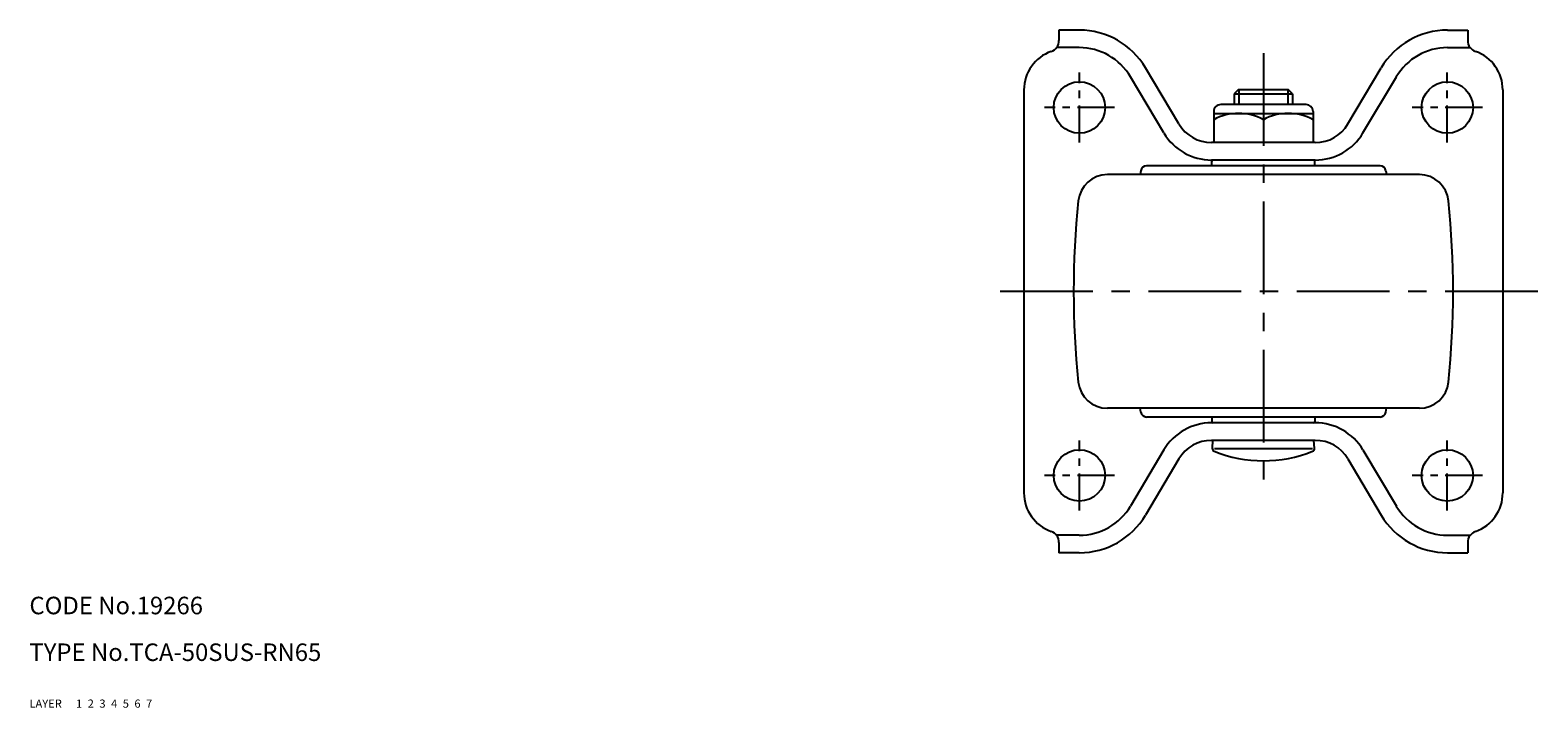
# Model space of a CAD drawing. Extents: x 10 to 579, y 10 to 437.
# Drawn here: x 10 to 268, y 10 to 126 of the extents above; entities that cross this region are included whole.
import ezdxf

# ---------------------------------------------------------------- set-up
doc = ezdxf.new("R2010")
doc.units = 0
doc.header["$MEASUREMENT"] = 0
for name, pattern in [('CENTER', [50.8, 31.75, -6.35, 6.35, -6.35]), ('DASHED', [19.05, 12.7, -6.35]), ('PHANTOM', [63.5, 31.75, -6.35, 6.35, -6.35, 6.35, -6.35])]:
    doc.linetypes.add(name, pattern=pattern)
for name, color, linetype in [('1', 7, 'CONTINUOUS'), ('2', 4, 'CONTINUOUS'), ('3', 2, 'DASHED'), ('4', 1, 'CENTER'), ('5', 6, 'PHANTOM'), ('6', 5, 'CONTINUOUS'), ('7', 3, 'CONTINUOUS')]:
    doc.layers.add(name, color=color, linetype=linetype)
doc.styles.get("Standard").update_dxf_attribs({"font": 'simplex.shx'})

msp = doc.modelspace()

# ---------------------------------------------------------------- linework, layer by layer
at = {"layer": '1', "linetype": 'Continuous'}
for p, q in [((186.32, 126.03), (186.32, 124.26)), ((189.79, 126.03), (186.32, 126.03)), ((252.85, 126.03), (256.32, 126.03)), ((256.32, 126.03), (256.32, 124.26)), ((189.79, 123.03), (185.9, 123.03)), ((252.85, 123.03), (256.75, 123.03)), ((206.86, 109.96), (201.14, 119.57)), ((235.79, 109.96), (241.51, 119.57)), ((204.28, 108.42), (198.56, 118.04)), ((238.37, 108.42), (244.09, 118.04)), ((180.32, 115.78), (180.32, 46.78)), ((217.07, 115.88), (216.32, 115.13)), ((216.32, 115.13), (216.32, 113.28)), ((216.32, 115.13), (226.32, 115.13)), ((217.07, 115.88), (225.57, 115.88)), ((226.32, 115.13), (225.57, 115.88)), ((226.32, 115.13), (226.32, 113.28)), ((262.32, 115.78), (262.32, 46.78)), ((212.82, 112.08), (212.82, 111.68)), ((212.82, 111.78), (229.82, 111.78)), ((212.82, 111.68), (212.82, 106.78)), ((228.62, 113.28), (214.03, 113.28)), ((229.82, 112.08), (229.82, 111.68)), ((229.82, 111.68), (229.82, 106.78)), ((221.32, 110.68), (221.32, 106.78)), ((230.21, 106.78), (212.44, 106.78)), ((230.21, 103.78), (212.44, 103.78)), ((212.52, 102.78), (212.52, 103.58)), ((230.12, 102.78), (230.12, 103.58)), ((248.05, 101.28), (194.6, 101.28)), ((200.34, 101.95), (200.22, 101.28)), ((241.32, 102.78), (201.32, 102.78)), ((242.31, 101.95), (242.43, 101.28)), ((248.05, 61.28), (194.6, 61.28)), ((200.34, 60.6), (200.22, 61.28)), ((241.32, 59.78), (201.32, 59.78)), ((212.52, 59.78), (212.52, 58.98)), ((230.12, 59.78), (230.12, 58.98)), ((242.31, 60.6), (242.43, 61.28)), ((230.21, 58.78), (212.44, 58.78)), ((230.21, 55.78), (212.44, 55.78)), ((212.58, 54.42), (212.69, 55.78)), ((212.97, 54.38), (229.74, 54.38)), ((230.07, 54.42), (229.95, 55.78)), ((204.28, 54.13), (198.56, 44.51)), ((206.86, 52.6), (201.14, 42.98)), ((235.79, 52.6), (241.51, 42.98)), ((238.37, 54.13), (244.09, 44.51)), ((189.79, 39.53), (185.9, 39.53)), ((252.85, 39.53), (256.75, 39.53)), ((186.32, 38.29), (186.32, 36.53)), ((189.79, 36.53), (186.32, 36.53)), ((252.85, 36.53), (256.32, 36.53)), ((256.32, 38.29), (256.32, 36.53))]:
    msp.add_line(p, q, dxfattribs=at)
for centre in [(189.82, 112.78), (252.82, 112.78), (189.82, 49.78), (252.82, 49.78)]:
    msp.add_circle(centre, 4.4, dxfattribs=at)
for centre, radius, start, end in [((184.32, 124.26), 2, 289.4712, 360), ((189.79, 112.83), 13.2, 30.7213, 90), ((252.85, 112.83), 13.2, 90, 149.2787), ((258.32, 124.26), 2, 180, 250.5287), ((187.32, 115.78), 7, 109.4712, 180), ((189.79, 112.83), 10.2, 30.7213, 90), ((252.85, 112.83), 10.2, 90, 149.2787), ((255.32, 115.78), 7, 360, 70.5288), ((214.02, 112.08), 1.2, 89.8719, 180), ((217.07, 102.99), 8.79, 61.0701, 118.9299), ((225.57, 102.99), 8.79, 61.0696, 118.9304), ((228.62, 112.08), 1.2, 360, 90), ((212.44, 113.28), 6.5, 210.7213, 270), ((230.21, 113.28), 6.5, 270, 329.2787), ((212.44, 113.28), 9.5, 210.7213, 270), ((230.21, 113.28), 9.5, 270, 329.2787), ((212.72, 103.58), 0.2, 90, 180), ((229.92, 103.58), 0.2, 0, 90), ((194.6, 96.28), 5, 90, 174.0622), ((201.32, 101.78), 1, 90, 170), ((241.32, 101.78), 1, 10, 90), ((248.05, 96.28), 5, 5.9378, 90), ((338.82, 81.28), 150, 174.0622, 185.9378), ((103.82, 81.28), 150, 354.0622, 5.9378), ((194.6, 66.28), 5, 185.9378, 270), ((248.05, 66.28), 5, 270, 354.0622), ((201.32, 60.78), 1, 190, 270), ((241.32, 60.78), 1, 270, 350), ((212.44, 49.28), 9.5, 90, 149.2787), ((212.72, 58.98), 0.2, 180, 270), ((229.92, 58.98), 0.2, 270, 0), ((230.21, 49.28), 9.5, 30.7213, 90), ((212.44, 49.28), 6.5, 90, 149.2787), ((213.07, 54.38), 0.5, 175, 248.0487), ((229.57, 54.38), 0.5, 291.9513, 5), ((230.21, 49.28), 6.5, 30.7213, 90), ((221.32, 74.85), 22.57, 248.0487, 291.9513), ((187.32, 46.78), 7, 180, 250.5288), ((255.32, 46.78), 7, 289.4712, 360), ((189.79, 49.73), 10.2, 270, 329.2787), ((252.85, 49.73), 10.2, 210.7213, 270), ((189.79, 49.73), 13.2, 270, 329.2787), ((252.85, 49.73), 13.2, 210.7213, 270), ((184.32, 38.29), 2, 360, 70.5288), ((258.32, 38.29), 2, 109.4712, 180)]:
    msp.add_arc(centre, radius, start, end, dxfattribs=at)
at = {"layer": '2', "linetype": 'Continuous'}
for p, q in [((217.14, 115.88), (217.14, 113.28)), ((225.51, 115.88), (225.51, 113.28))]:
    msp.add_line(p, q, dxfattribs=at)
at = {"layer": '4', "linetype": 'CENTER', "ltscale": 0.5}
for p, q in [((221.32, 122.08), (221.32, 46.08)), ((268.32, 81.28), (174.32, 81.28))]:
    msp.add_line(p, q, dxfattribs=at)
at = {"layer": '4', "linetype": 'CENTER', "ltscale": 0.2}
for p, q in [((189.82, 106.78), (189.82, 118.78)), ((252.82, 106.78), (252.82, 118.78)), ((195.82, 112.78), (183.82, 112.78)), ((258.82, 112.78), (246.82, 112.78)), ((189.82, 43.78), (189.82, 55.78)), ((252.82, 43.78), (252.82, 55.78)), ((195.82, 49.78), (183.82, 49.78)), ((258.82, 49.78), (246.82, 49.78))]:
    msp.add_line(p, q, dxfattribs=at)

# ---------------------------------------------------------------- texts
at = {"layer": '1', "linetype": 'Continuous', "ltscale": 0.25}
for s, p in [('LAYER', (10, 10)), ('1', (17.98, 10))]:
    msp.add_text(s, height=1.4, dxfattribs=at).set_placement(p)
at = {"layer": '2', "linetype": 'Continuous', "ltscale": 0.25}
msp.add_text('2', height=1.4, dxfattribs=at).set_placement((19.98, 10))
at = {"layer": '3', "linetype": 'DASHED', "ltscale": 0.25}
msp.add_text('3', height=1.4, dxfattribs=at).set_placement((21.98, 10))
at = {"layer": '4', "linetype": 'CENTER', "ltscale": 0.25}
msp.add_text('4', height=1.4, dxfattribs=at).set_placement((23.98, 10))
at = {"layer": '5', "linetype": 'PHANTOM', "ltscale": 0.25}
msp.add_text('5', height=1.4, dxfattribs=at).set_placement((25.98, 10))
at = {"layer": '6', "linetype": 'Continuous', "ltscale": 0.25}
msp.add_text('6', height=1.4, dxfattribs=at).set_placement((27.98, 10))
at = {"layer": '7', "linetype": 'Continuous', "ltscale": 0.25}
for s, height, p in [('CODE No.19266', 3, (10, 26)), ('TYPE No.TCA-50SUS-RN65', 3, (10, 18)), ('7', 1.4, (29.98, 10))]:
    msp.add_text(s, height=height, dxfattribs=at).set_placement(p)

doc.saveas('drawing.dxf')
